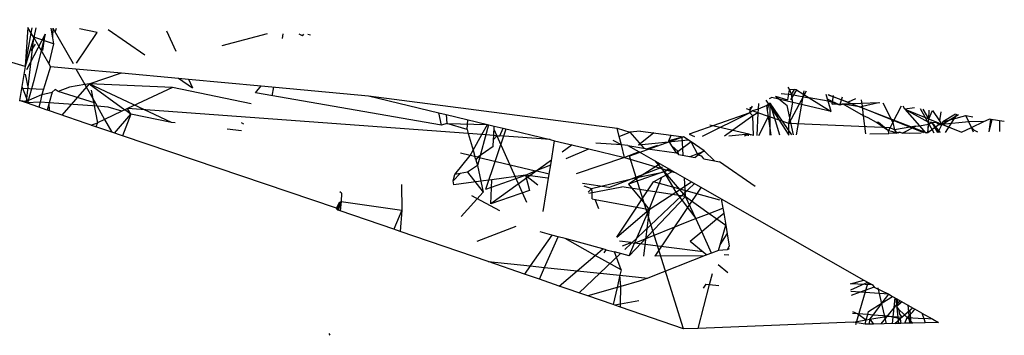
# Model space of a CAD drawing. Units: metres. Extents: x 1.64 to 3.73, y -1.37 to 1.46.
# Drawn here: x 2.73 to 2.75, y 1.21 to 1.22 of the extents above; entities that cross this region are included whole.
import ezdxf

# ---------------------------------------------------------------- set-up
doc = ezdxf.new("R2010")
doc.units = ezdxf.units.M
doc.layers.add('ProfileEdges', color=7, linetype='Continuous')

# ---------------------------------------------------------------- blocks, each defined once
blk = doc.blocks.new('femm')
at = {"layer": 'ProfileEdges'}
for p, q in [((2.18274, 0.41881), (2.180338, 0.419516)), ((2.182781, 0.419396), (2.18274, 0.41881)), ((2.182831, 0.419313), (2.182781, 0.419396)), ((2.182831, 0.419313), (2.182845, 0.419395)), ((2.182904, 0.419393), (2.182871, 0.419245)), ((2.183129, 0.419388), (2.183154, 0.419244)), ((2.183162, 0.419387), (2.183154, 0.419244)), ((2.183162, 0.419387), (2.183466, 0.418851)), ((2.183197, 0.419325), (2.183216, 0.419386)), ((2.183832, 0.419321), (2.183561, 0.419378)), ((2.183998, 0.419367), (2.184554, 0.418982)), ((2.184881, 0.419346), (2.185021, 0.419039)), ((2.18274, 0.41881), (2.182831, 0.419313)), ((2.182871, 0.419245), (2.18274, 0.41881)), ((2.183045, 0.419297), (2.182762, 0.418758)), ((2.182768, 0.418322), (2.182871, 0.419245)), ((2.182871, 0.419245), (2.182831, 0.419313)), ((2.183101, 0.418854), (2.182871, 0.419245)), ((2.183045, 0.419297), (2.182872, 0.418598)), ((2.183169, 0.419153), (2.182873, 0.419254)), ((2.183008, 0.41905), (2.183045, 0.419297)), ((2.183154, 0.419244), (2.183169, 0.419153)), ((2.183519, 0.418857), (2.183832, 0.419321)), ((2.185722, 0.419123), (2.186406, 0.419309)), ((2.186641, 0.419303), (2.186628, 0.419232)), ((2.186938, 0.41927), (2.186886, 0.419297)), ((2.186938, 0.41927), (2.186959, 0.419295)), ((2.187057, 0.419284), (2.187016, 0.419294)), ((2.182891, 0.419144), (2.182826, 0.419044)), ((2.183169, 0.419153), (2.183101, 0.418854)), ((2.18274, 0.41881), (2.182658, 0.418292)), ((2.183127, 0.41881), (2.182994, 0.418383)), ((2.183127, 0.41881), (2.183101, 0.418854)), ((2.183127, 0.41881), (2.183509, 0.418774)), ((2.183509, 0.418774), (2.1842, 0.41871)), ((2.183509, 0.418774), (2.183645, 0.418535)), ((2.182791, 0.418473), (2.182748, 0.418694)), ((2.182872, 0.418598), (2.182776, 0.418252)), ((2.18371, 0.418545), (2.1842, 0.41871)), ((2.1842, 0.41871), (2.185061, 0.418631)), ((2.185061, 0.418631), (2.185274, 0.418483)), ((2.185061, 0.418631), (2.185214, 0.418616)), ((2.185214, 0.418616), (2.185274, 0.418483)), ((2.185214, 0.418616), (2.186313, 0.418515)), ((2.183016, 0.418461), (2.182699, 0.418473)), ((2.182797, 0.418245), (2.182702, 0.418488)), ((2.183151, 0.41842), (2.183195, 0.418461)), ((2.183242, 0.41843), (2.183195, 0.418461)), ((2.183412, 0.418497), (2.183242, 0.41843)), ((2.18371, 0.418545), (2.183298, 0.418072)), ((2.183645, 0.418535), (2.183412, 0.418497)), ((2.18371, 0.418545), (2.183645, 0.418535)), ((2.183645, 0.418535), (2.183804, 0.418254)), ((2.18371, 0.418545), (2.18425, 0.418152)), ((2.18497, 0.418492), (2.18371, 0.418545)), ((2.184956, 0.417961), (2.18371, 0.418545)), ((2.18497, 0.418492), (2.184292, 0.418172)), ((2.186163, 0.418242), (2.18497, 0.418492)), ((2.186224, 0.418407), (2.186313, 0.418515)), ((2.186313, 0.418515), (2.187935, 0.418364)), ((2.186498, 0.418497), (2.186475, 0.418364)), ((2.194301, 0.418452), (2.194275, 0.418303)), ((2.194308, 0.418455), (2.194284, 0.418493)), ((2.194383, 0.418458), (2.194308, 0.418455)), ((2.194335, 0.418384), (2.194308, 0.418455)), ((2.194325, 0.418305), (2.194414, 0.418453)), ((2.194335, 0.418384), (2.194383, 0.418458)), ((2.194413, 0.418454), (2.194383, 0.418458)), ((2.194413, 0.418454), (2.194601, 0.418335)), ((2.182763, 0.418285), (2.182994, 0.418383)), ((2.182763, 0.418285), (2.182768, 0.418322)), ((2.182994, 0.418383), (2.182968, 0.418269)), ((2.182994, 0.418383), (2.183151, 0.41842)), ((2.183151, 0.41842), (2.183106, 0.418259)), ((2.183804, 0.418254), (2.183242, 0.41843)), ((2.183738, 0.418447), (2.183834, 0.417956)), ((2.189041, 0.41792), (2.186224, 0.418407)), ((2.187935, 0.418364), (2.1917, 0.417875)), ((2.187935, 0.418364), (2.189002, 0.418107)), ((2.194039, 0.418336), (2.193999, 0.418319)), ((2.194358, 0.418261), (2.194039, 0.418336)), ((2.194091, 0.41836), (2.194275, 0.418303)), ((2.194093, 0.41836), (2.19427, 0.418216)), ((2.194179, 0.418398), (2.194335, 0.418384)), ((2.194557, 0.418432), (2.194297, 0.417946)), ((2.194358, 0.418261), (2.194335, 0.418384)), ((2.194335, 0.418384), (2.194601, 0.418335)), ((2.19452, 0.418437), (2.194404, 0.417772)), ((2.194601, 0.418335), (2.194937, 0.418124)), ((2.194889, 0.418282), (2.194601, 0.418335)), ((2.19488, 0.418315), (2.194858, 0.418386)), ((2.194889, 0.418282), (2.19488, 0.418315)), ((2.195066, 0.418223), (2.19488, 0.418315)), ((2.194887, 0.418382), (2.196382, 0.417804)), ((2.194892, 0.418381), (2.195193, 0.418269)), ((2.194952, 0.418238), (2.194973, 0.418368)), ((2.195066, 0.418223), (2.195109, 0.418348)), ((2.195305, 0.418318), (2.195193, 0.418269)), ((2.195408, 0.418206), (2.195396, 0.418304)), ((2.182658, 0.418292), (2.182763, 0.418285)), ((2.182759, 0.418257), (2.182658, 0.418292)), ((2.182759, 0.418257), (2.182763, 0.418285)), ((2.182968, 0.418269), (2.182759, 0.418257)), ((2.18295, 0.418192), (2.182759, 0.418257)), ((2.182968, 0.418269), (2.18295, 0.418192)), ((2.183075, 0.418149), (2.18295, 0.418192)), ((2.183106, 0.418259), (2.182968, 0.418269)), ((2.183106, 0.418259), (2.183075, 0.418149)), ((2.18311, 0.418137), (2.183106, 0.418259)), ((2.183831, 0.418206), (2.183106, 0.418259)), ((2.183804, 0.418254), (2.183831, 0.418206)), ((2.183831, 0.418206), (2.183944, 0.418007)), ((2.183999, 0.418193), (2.183831, 0.418206)), ((2.184203, 0.41813), (2.183999, 0.418193)), ((2.18425, 0.418152), (2.184203, 0.41813)), ((2.184292, 0.418172), (2.18425, 0.418152)), ((2.18434, 0.418087), (2.18425, 0.418152)), ((2.18434, 0.418087), (2.184292, 0.418172)), ((2.189444, 0.417792), (2.184292, 0.418172)), ((2.193712, 0.418147), (2.193655, 0.418166)), ((2.193712, 0.418147), (2.193744, 0.418206)), ((2.193712, 0.418147), (2.193716, 0.418193)), ((2.19383, 0.418163), (2.193746, 0.418135)), ((2.19383, 0.418163), (2.193827, 0.418107)), ((2.193834, 0.418246), (2.19383, 0.418163)), ((2.193963, 0.418216), (2.19383, 0.418163)), ((2.193991, 0.418236), (2.193951, 0.418297)), ((2.193963, 0.418216), (2.194012, 0.418252)), ((2.193991, 0.418236), (2.193963, 0.418216)), ((2.193974, 0.418142), (2.193963, 0.418216)), ((2.193974, 0.418142), (2.193991, 0.418236)), ((2.194012, 0.418252), (2.193991, 0.418236)), ((2.193991, 0.418236), (2.194147, 0.417997)), ((2.194012, 0.418252), (2.194147, 0.417997)), ((2.194343, 0.417771), (2.194012, 0.418252)), ((2.194158, 0.417768), (2.194012, 0.418252)), ((2.194015, 0.417766), (2.194012, 0.418252)), ((2.194365, 0.417771), (2.19427, 0.418216)), ((2.194297, 0.417946), (2.194358, 0.418261)), ((2.194937, 0.418124), (2.194358, 0.418261)), ((2.194937, 0.418124), (2.194889, 0.418282)), ((2.195066, 0.418223), (2.194889, 0.418282)), ((2.194952, 0.418238), (2.195671, 0.418262)), ((2.195118, 0.41824), (2.195066, 0.418223)), ((2.195365, 0.418195), (2.195118, 0.41824)), ((2.195425, 0.418061), (2.195118, 0.41824)), ((2.195365, 0.418195), (2.195408, 0.418206)), ((2.196339, 0.417803), (2.195365, 0.418195)), ((2.195408, 0.418206), (2.195653, 0.418265)), ((2.195425, 0.418061), (2.195408, 0.418206)), ((2.195716, 0.418256), (2.19587, 0.41796)), ((2.19587, 0.41796), (2.195998, 0.418213)), ((2.196051, 0.418164), (2.196026, 0.418209)), ((2.196198, 0.418182), (2.196051, 0.418164)), ((2.196051, 0.418164), (2.196409, 0.417966)), ((2.196051, 0.418164), (2.196271, 0.417911)), ((2.196051, 0.418164), (2.196909, 0.417813)), ((2.196282, 0.41817), (2.196491, 0.417806)), ((2.196411, 0.418014), (2.19633, 0.418162)), ((2.18311, 0.418137), (2.183075, 0.418149)), ((2.18381, 0.417896), (2.18311, 0.418137)), ((2.183944, 0.418007), (2.183834, 0.417956)), ((2.184203, 0.41813), (2.183944, 0.418007)), ((2.183944, 0.418007), (2.184054, 0.417812)), ((2.184094, 0.417798), (2.18434, 0.418087)), ((2.18434, 0.418087), (2.184216, 0.417756)), ((2.184956, 0.417961), (2.18434, 0.418087)), ((2.189041, 0.41792), (2.189002, 0.418107)), ((2.189002, 0.418107), (2.189109, 0.418081)), ((2.189109, 0.418081), (2.189122, 0.417944)), ((2.189109, 0.418081), (2.189734, 0.41793)), ((2.193707, 0.418104), (2.192787, 0.417782)), ((2.193707, 0.418104), (2.192982, 0.417749)), ((2.193749, 0.418062), (2.193324, 0.417754)), ((2.193707, 0.418104), (2.193712, 0.418147)), ((2.193746, 0.418135), (2.193707, 0.418104)), ((2.193749, 0.418062), (2.193707, 0.418104)), ((2.193827, 0.418107), (2.193746, 0.418135)), ((2.193827, 0.418107), (2.193749, 0.418062)), ((2.193761, 0.417761), (2.193749, 0.418062)), ((2.193827, 0.418107), (2.193809, 0.417762)), ((2.193987, 0.418052), (2.193827, 0.418107)), ((2.193843, 0.417763), (2.193987, 0.418052)), ((2.193987, 0.418052), (2.193974, 0.418142)), ((2.19403, 0.417766), (2.193987, 0.418052)), ((2.194147, 0.417997), (2.193987, 0.418052)), ((2.195496, 0.418029), (2.195425, 0.418061)), ((2.195458, 0.417789), (2.195425, 0.418061)), ((2.195623, 0.417958), (2.195496, 0.418029)), ((2.196409, 0.417966), (2.196411, 0.418014)), ((2.196411, 0.418014), (2.196419, 0.418149)), ((2.196411, 0.418014), (2.196469, 0.418141)), ((2.196469, 0.418141), (2.196575, 0.417984)), ((2.196596, 0.418122), (2.196575, 0.417984)), ((2.196611, 0.417931), (2.196863, 0.418081)), ((2.196817, 0.418088), (2.196625, 0.417968)), ((2.196625, 0.417968), (2.196974, 0.418065)), ((2.196663, 0.417809), (2.196842, 0.418085)), ((2.196974, 0.418065), (2.197081, 0.418048)), ((2.197017, 0.417971), (2.196974, 0.418065)), ((2.197247, 0.417973), (2.197326, 0.418011)), ((2.197483, 0.417987), (2.197326, 0.418011)), ((2.197327, 0.41782), (2.197353, 0.418007)), ((2.197328, 0.41782), (2.197369, 0.418005)), ((2.183741, 0.41792), (2.183834, 0.417956)), ((2.183834, 0.417956), (2.18381, 0.417896)), ((2.184054, 0.417812), (2.18381, 0.417896)), ((2.18501, 0.417955), (2.184956, 0.417961)), ((2.186013, 0.417835), (2.185797, 0.41786)), ((2.186051, 0.417937), (2.186014, 0.417956)), ((2.189122, 0.417944), (2.189041, 0.41792)), ((2.189426, 0.417854), (2.189122, 0.417944)), ((2.189122, 0.417944), (2.189734, 0.41793)), ((2.189426, 0.417854), (2.189437, 0.418002)), ((2.189426, 0.417854), (2.189444, 0.417792)), ((2.189752, 0.417925), (2.189584, 0.417311)), ((2.189649, 0.417777), (2.189734, 0.41793)), ((2.189709, 0.416949), (2.190017, 0.417862)), ((2.189734, 0.41793), (2.189837, 0.417905)), ((2.189831, 0.417763), (2.189837, 0.417905)), ((2.189831, 0.41786), (2.190328, 0.416756)), ((2.189837, 0.417905), (2.189974, 0.417872)), ((2.189921, 0.417757), (2.189974, 0.417872)), ((2.189974, 0.417872), (2.190684, 0.417701)), ((2.19173, 0.417749), (2.1917, 0.417875)), ((2.1917, 0.417875), (2.19189, 0.417815)), ((2.19369, 0.417785), (2.193098, 0.417919)), ((2.194147, 0.417997), (2.194295, 0.41777)), ((2.194297, 0.417946), (2.194147, 0.417997)), ((2.194295, 0.41777), (2.194297, 0.417946)), ((2.195829, 0.417879), (2.194297, 0.417946)), ((2.195653, 0.417958), (2.195623, 0.417958)), ((2.195805, 0.417832), (2.195623, 0.417958)), ((2.195805, 0.417832), (2.195653, 0.417958)), ((2.195805, 0.417832), (2.195829, 0.417879)), ((2.195829, 0.417879), (2.19587, 0.41796)), ((2.195893, 0.41785), (2.195829, 0.417879)), ((2.19587, 0.41796), (2.195893, 0.41785)), ((2.196216, 0.417902), (2.195893, 0.41785)), ((2.196008, 0.417798), (2.196216, 0.417902)), ((2.196216, 0.417902), (2.196271, 0.417911)), ((2.196271, 0.417911), (2.196407, 0.417934)), ((2.196271, 0.417911), (2.196365, 0.417804)), ((2.1964, 0.417804), (2.196407, 0.417934)), ((2.196568, 0.417932), (2.1964, 0.417804)), ((2.196405, 0.417829), (2.196407, 0.417934)), ((2.196407, 0.417934), (2.196409, 0.417966)), ((2.196407, 0.417934), (2.196458, 0.417959)), ((2.196458, 0.417959), (2.196409, 0.417966)), ((2.196458, 0.417959), (2.196526, 0.417967)), ((2.196458, 0.417959), (2.196584, 0.417807)), ((2.196571, 0.417807), (2.196458, 0.417959)), ((2.196458, 0.417959), (2.196544, 0.417807)), ((2.196526, 0.417967), (2.196568, 0.417932)), ((2.196611, 0.417931), (2.196549, 0.417807)), ((2.196568, 0.417932), (2.196611, 0.417931)), ((2.196575, 0.417984), (2.196611, 0.417931)), ((2.197017, 0.417971), (2.196611, 0.417931)), ((2.196625, 0.417968), (2.196611, 0.417931)), ((2.196902, 0.417813), (2.196611, 0.417931)), ((2.196905, 0.417813), (2.197057, 0.417884)), ((2.197247, 0.417973), (2.197017, 0.417971)), ((2.197057, 0.417884), (2.197017, 0.417971)), ((2.197057, 0.417884), (2.197247, 0.417973)), ((2.197088, 0.417816), (2.197057, 0.417884)), ((2.197057, 0.417884), (2.197099, 0.417844)), ((2.197483, 0.417987), (2.197483, 0.417822)), ((2.197555, 0.417976), (2.197483, 0.417987)), ((2.184216, 0.417756), (2.184054, 0.417812)), ((2.187451, 0.416664), (2.184216, 0.417756)), ((2.189444, 0.417792), (2.189518, 0.417539)), ((2.189649, 0.417777), (2.189444, 0.417792)), ((2.189518, 0.417539), (2.189649, 0.417777)), ((2.189831, 0.417763), (2.189649, 0.417777)), ((2.189824, 0.417596), (2.189828, 0.417705)), ((2.189828, 0.417705), (2.189831, 0.417763)), ((2.189828, 0.417705), (2.189876, 0.41776)), ((2.189876, 0.41776), (2.189831, 0.417763)), ((2.189876, 0.41776), (2.189921, 0.417757)), ((2.190684, 0.417701), (2.189921, 0.417757)), ((2.19173, 0.417749), (2.19189, 0.417815)), ((2.191761, 0.417621), (2.19173, 0.417749)), ((2.192702, 0.417744), (2.191883, 0.417448)), ((2.192051, 0.417829), (2.19189, 0.417815)), ((2.19189, 0.417815), (2.192102, 0.417571)), ((2.192255, 0.417802), (2.19202, 0.417619)), ((2.192051, 0.417829), (2.192514, 0.417769)), ((2.192479, 0.417684), (2.192514, 0.417769)), ((2.192702, 0.417744), (2.192479, 0.417684)), ((2.192514, 0.417769), (2.192702, 0.417744)), ((2.192697, 0.417465), (2.19268, 0.417747)), ((2.192816, 0.417665), (2.192702, 0.417744)), ((2.192787, 0.417782), (2.192868, 0.417747)), ((2.19369, 0.417785), (2.193388, 0.417755)), ((2.193622, 0.417759), (2.19369, 0.417785)), ((2.193684, 0.41776), (2.19369, 0.417785)), ((2.193725, 0.417768), (2.19369, 0.417785)), ((2.193761, 0.417761), (2.19369, 0.417785)), ((2.195522, 0.41779), (2.195806, 0.417795)), ((2.195806, 0.417795), (2.195805, 0.417832)), ((2.195869, 0.41782), (2.195805, 0.417832)), ((2.195929, 0.417797), (2.195806, 0.417795)), ((2.195869, 0.41782), (2.195929, 0.417797)), ((2.195959, 0.417797), (2.195869, 0.41782)), ((2.195869, 0.41782), (2.196127, 0.4178)), ((2.195893, 0.41785), (2.195929, 0.417797)), ((2.195968, 0.417816), (2.195929, 0.417797)), ((2.196008, 0.417798), (2.195968, 0.417816)), ((2.196008, 0.417798), (2.196299, 0.417803)), ((2.1964, 0.417804), (2.196365, 0.417804)), ((2.1964, 0.417804), (2.196405, 0.417829)), ((2.197099, 0.417844), (2.197152, 0.417817)), ((2.189824, 0.417596), (2.189592, 0.417433)), ((2.190684, 0.417701), (2.190749, 0.417685)), ((2.190692, 0.417321), (2.190749, 0.417685)), ((2.190749, 0.417685), (2.19127, 0.417559)), ((2.191018, 0.41762), (2.190866, 0.41751)), ((2.190926, 0.417417), (2.19127, 0.417559)), ((2.19127, 0.417559), (2.191807, 0.417429)), ((2.191761, 0.417621), (2.191377, 0.417649)), ((2.191761, 0.417621), (2.191636, 0.417689)), ((2.191857, 0.417614), (2.191761, 0.417621)), ((2.191807, 0.417429), (2.191761, 0.417621)), ((2.191857, 0.417614), (2.192157, 0.417561)), ((2.191857, 0.417614), (2.192029, 0.417516)), ((2.192774, 0.417694), (2.19202, 0.417619)), ((2.192306, 0.417613), (2.192157, 0.417561)), ((2.192157, 0.417561), (2.192595, 0.417499)), ((2.192524, 0.417606), (2.192479, 0.417684)), ((2.192595, 0.417499), (2.192524, 0.417606)), ((2.192623, 0.41752), (2.192524, 0.417606)), ((2.192816, 0.417665), (2.192623, 0.41752)), ((2.192925, 0.417466), (2.192816, 0.417665)), ((2.193012, 0.417529), (2.192816, 0.417665)), ((2.189242, 0.417172), (2.189475, 0.417461)), ((2.189475, 0.417461), (2.189329, 0.417496)), ((2.189475, 0.417461), (2.189518, 0.417539)), ((2.189546, 0.417444), (2.189475, 0.417461)), ((2.189518, 0.417539), (2.189546, 0.417444)), ((2.18956, 0.417396), (2.189546, 0.417444)), ((2.189592, 0.417433), (2.189546, 0.417444)), ((2.189592, 0.417433), (2.18956, 0.417396)), ((2.189592, 0.417433), (2.190462, 0.417226)), ((2.191807, 0.417429), (2.191078, 0.417182)), ((2.192029, 0.417516), (2.191807, 0.417429)), ((2.191807, 0.417429), (2.192589, 0.417197)), ((2.1927, 0.414838), (2.191883, 0.417448)), ((2.192029, 0.417516), (2.192346, 0.417335)), ((2.192623, 0.41752), (2.192595, 0.417499)), ((2.192625, 0.417477), (2.192595, 0.417499)), ((2.192625, 0.417477), (2.192623, 0.41752)), ((2.192625, 0.417477), (2.192879, 0.417432)), ((2.192801, 0.417446), (2.193014, 0.417527)), ((2.192925, 0.417466), (2.192879, 0.417432)), ((2.193012, 0.417529), (2.192925, 0.417466)), ((2.192977, 0.417448), (2.192925, 0.417466)), ((2.193007, 0.41741), (2.192977, 0.417448)), ((2.193007, 0.41741), (2.193168, 0.417381)), ((2.193168, 0.417381), (2.193012, 0.417529)), ((2.189584, 0.417311), (2.189436, 0.417206)), ((2.18956, 0.417396), (2.189584, 0.417311)), ((2.189584, 0.417311), (2.189635, 0.417072)), ((2.190703, 0.417392), (2.189785, 0.416729)), ((2.190462, 0.417226), (2.190692, 0.417321)), ((2.190669, 0.417177), (2.190692, 0.417321)), ((2.191574, 0.416978), (2.192388, 0.417289)), ((2.192346, 0.417335), (2.192023, 0.417125)), ((2.192267, 0.417381), (2.192734, 0.416841)), ((2.192346, 0.417335), (2.192482, 0.417258)), ((2.192482, 0.417258), (2.192408, 0.41721)), ((2.192482, 0.417258), (2.192542, 0.417224)), ((2.193168, 0.417381), (2.193244, 0.417367)), ((2.193784, 0.416992), (2.193244, 0.417367)), ((2.189216, 0.417078), (2.189323, 0.417186)), ((2.189216, 0.417078), (2.189242, 0.417172)), ((2.189323, 0.417186), (2.189242, 0.417172)), ((2.189436, 0.417206), (2.189323, 0.417186)), ((2.189436, 0.417206), (2.189671, 0.416904)), ((2.189709, 0.416949), (2.190313, 0.417165)), ((2.190313, 0.417165), (2.189801, 0.417094)), ((2.190313, 0.417165), (2.190462, 0.417226)), ((2.190313, 0.417165), (2.190372, 0.416932)), ((2.190313, 0.417165), (2.1905, 0.417019)), ((2.190642, 0.417116), (2.190313, 0.417165)), ((2.190669, 0.417177), (2.190462, 0.417226)), ((2.19058, 0.416612), (2.190669, 0.417177)), ((2.192023, 0.417125), (2.191309, 0.416956)), ((2.1925, 0.417248), (2.191871, 0.417026)), ((2.192023, 0.417125), (2.191871, 0.417026)), ((2.192408, 0.41721), (2.192023, 0.417125)), ((2.192184, 0.416642), (2.192375, 0.417133)), ((2.192248, 0.417063), (2.192375, 0.417133)), ((2.192375, 0.417133), (2.192434, 0.417165)), ((2.192408, 0.41721), (2.192434, 0.417165)), ((2.192434, 0.417165), (2.192542, 0.417224)), ((2.192434, 0.417165), (2.192586, 0.416906)), ((2.192542, 0.417224), (2.192825, 0.417062)), ((2.192734, 0.416841), (2.192717, 0.417124)), ((2.188434, 0.417021), (2.188442, 0.416635)), ((2.189229, 0.417016), (2.189216, 0.417078)), ((2.189635, 0.417072), (2.189229, 0.417016)), ((2.189801, 0.417094), (2.189635, 0.417072)), ((2.189635, 0.417072), (2.189671, 0.416904)), ((2.189785, 0.416729), (2.189801, 0.417094)), ((2.191574, 0.416978), (2.191171, 0.417038)), ((2.191309, 0.416956), (2.191198, 0.416995)), ((2.191267, 0.416889), (2.191768, 0.416987)), ((2.192734, 0.416841), (2.191768, 0.416987)), ((2.192869, 0.417037), (2.191815, 0.416039)), ((2.191871, 0.417026), (2.192065, 0.416787)), ((2.192065, 0.416787), (2.192248, 0.417063)), ((2.193249, 0.416786), (2.192248, 0.417063)), ((2.192971, 0.416979), (2.192267, 0.415938)), ((2.192586, 0.416906), (2.192825, 0.417062)), ((2.192825, 0.417062), (2.193272, 0.416807)), ((2.187525, 0.416888), (2.187501, 0.416911)), ((2.187525, 0.416888), (2.187522, 0.416766)), ((2.189671, 0.416904), (2.189339, 0.416535)), ((2.189922, 0.416625), (2.189497, 0.416849)), ((2.190372, 0.416932), (2.189785, 0.416729)), ((2.191309, 0.416956), (2.191257, 0.416904)), ((2.191321, 0.416922), (2.191309, 0.416956)), ((2.19132, 0.416806), (2.191321, 0.416922)), ((2.191879, 0.41594), (2.192734, 0.416841)), ((2.192184, 0.416642), (2.192586, 0.416906)), ((2.192586, 0.416906), (2.192887, 0.416509)), ((2.192887, 0.416509), (2.192734, 0.416841)), ((2.192734, 0.416841), (2.193091, 0.416585)), ((2.187494, 0.416749), (2.187451, 0.416664)), ((2.187479, 0.416634), (2.187451, 0.416664)), ((2.18746, 0.41664), (2.187522, 0.416766)), ((2.187522, 0.416766), (2.187479, 0.416634)), ((2.187494, 0.416749), (2.187522, 0.416766)), ((2.187522, 0.416766), (2.187508, 0.416624)), ((2.187522, 0.416766), (2.188442, 0.416635)), ((2.19132, 0.416806), (2.191367, 0.416797)), ((2.19142, 0.416652), (2.191367, 0.416797)), ((2.191367, 0.416797), (2.191993, 0.416678)), ((2.191694, 0.416226), (2.191993, 0.416678)), ((2.191993, 0.416678), (2.192065, 0.416787)), ((2.191993, 0.416678), (2.192184, 0.416642)), ((2.192065, 0.416787), (2.192184, 0.416642)), ((2.193091, 0.416585), (2.193297, 0.416662)), ((2.193272, 0.416807), (2.195431, 0.415576)), ((2.193272, 0.416807), (2.193297, 0.416662)), ((2.193297, 0.416662), (2.19331, 0.416587)), ((2.187508, 0.416624), (2.187479, 0.416634)), ((2.188317, 0.416346), (2.187508, 0.416624)), ((2.188442, 0.416635), (2.188317, 0.416346)), ((2.188442, 0.416635), (2.188415, 0.416312)), ((2.191694, 0.416226), (2.192184, 0.416642)), ((2.191973, 0.416166), (2.192184, 0.416642)), ((2.192184, 0.416642), (2.192095, 0.415939)), ((2.192887, 0.416509), (2.193091, 0.416585)), ((2.193091, 0.416585), (2.193207, 0.416502)), ((2.193207, 0.416502), (2.19331, 0.416587)), ((2.19331, 0.416587), (2.19334, 0.416406)), ((2.189582, 0.416165), (2.190169, 0.41639)), ((2.19196, 0.416135), (2.192831, 0.416488)), ((2.192831, 0.416488), (2.192887, 0.416509)), ((2.192977, 0.416311), (2.192887, 0.416509)), ((2.192977, 0.416311), (2.193207, 0.416502)), ((2.193207, 0.416502), (2.19334, 0.416406)), ((2.193256, 0.41611), (2.19334, 0.416406)), ((2.19334, 0.416406), (2.193362, 0.416276)), ((2.188415, 0.416312), (2.188317, 0.416346)), ((2.189745, 0.415854), (2.188415, 0.416312)), ((2.190708, 0.416256), (2.190383, 0.415789)), ((2.190708, 0.416256), (2.190532, 0.416304)), ((2.190601, 0.415766), (2.190805, 0.41623)), ((2.190805, 0.41623), (2.190708, 0.416256)), ((2.190909, 0.416202), (2.190805, 0.41623)), ((2.192802, 0.416165), (2.192977, 0.416311)), ((2.193127, 0.415984), (2.192977, 0.416311)), ((2.193256, 0.41611), (2.193362, 0.416276)), ((2.193362, 0.416276), (2.193394, 0.416088)), ((2.191365, 0.415947), (2.190909, 0.416202)), ((2.191483, 0.416047), (2.190909, 0.416202)), ((2.191909, 0.416142), (2.191734, 0.416164)), ((2.19178, 0.416093), (2.191909, 0.416142)), ((2.191879, 0.41594), (2.19196, 0.416135)), ((2.191909, 0.416142), (2.19196, 0.416135)), ((2.19196, 0.416135), (2.191973, 0.416166)), ((2.192999, 0.416001), (2.19196, 0.416135)), ((2.192802, 0.416165), (2.192999, 0.416001)), ((2.193231, 0.416024), (2.193256, 0.41611)), ((2.193394, 0.416088), (2.193361, 0.416034)), ((2.191093, 0.415716), (2.191365, 0.415947)), ((2.191748, 0.415976), (2.191121, 0.415381)), ((2.191365, 0.415947), (2.191483, 0.416047)), ((2.191756, 0.415729), (2.191365, 0.415947)), ((2.191533, 0.416034), (2.191483, 0.416047)), ((2.191503, 0.415989), (2.191533, 0.416034)), ((2.191533, 0.416034), (2.191657, 0.416)), ((2.191756, 0.415729), (2.191657, 0.416)), ((2.191879, 0.41594), (2.191657, 0.416)), ((2.193053, 0.415955), (2.192161, 0.415606)), ((2.193018, 0.415941), (2.192267, 0.415938)), ((2.192999, 0.416001), (2.193053, 0.415955)), ((2.193127, 0.415984), (2.193053, 0.415955)), ((2.193231, 0.416024), (2.193127, 0.415984)), ((2.193361, 0.416034), (2.193231, 0.416024)), ((2.193385, 0.41595), (2.193315, 0.415959)), ((2.193391, 0.416047), (2.193361, 0.416034)), ((2.189745, 0.415854), (2.190383, 0.415789)), ((2.190297, 0.415664), (2.189745, 0.415854)), ((2.190383, 0.415789), (2.190297, 0.415664)), ((2.190383, 0.415789), (2.190601, 0.415766)), ((2.193224, 0.415812), (2.19337, 0.41569)), ((2.190523, 0.415587), (2.190297, 0.415664)), ((2.190523, 0.415587), (2.190601, 0.415766)), ((2.190601, 0.415766), (2.191093, 0.415716)), ((2.190821, 0.415484), (2.191093, 0.415716)), ((2.191093, 0.415716), (2.191738, 0.415649)), ((2.191738, 0.415649), (2.191696, 0.41546)), ((2.191756, 0.415729), (2.191738, 0.415649)), ((2.191738, 0.415649), (2.192161, 0.415606)), ((2.191752, 0.415476), (2.191738, 0.415649)), ((2.193097, 0.415509), (2.19314, 0.415676)), ((2.190821, 0.415484), (2.190523, 0.415587)), ((2.191256, 0.415335), (2.190821, 0.415484)), ((2.191752, 0.415476), (2.191696, 0.41546)), ((2.191748, 0.41521), (2.191752, 0.415476)), ((2.192033, 0.415556), (2.191752, 0.415476)), ((2.192161, 0.415606), (2.192033, 0.415556)), ((2.192923, 0.414843), (2.193097, 0.415509)), ((2.193041, 0.415515), (2.193001, 0.41545)), ((2.193041, 0.415515), (2.193097, 0.415509)), ((2.193097, 0.415509), (2.193235, 0.415495)), ((2.195227, 0.415517), (2.195431, 0.415576)), ((2.195562, 0.415501), (2.195227, 0.415517)), ((2.195233, 0.415425), (2.195491, 0.415542)), ((2.195311, 0.414903), (2.195491, 0.415521)), ((2.195431, 0.415576), (2.195562, 0.415501)), ((2.195542, 0.415513), (2.195491, 0.415521)), ((2.195562, 0.415501), (2.195587, 0.415466)), ((2.191696, 0.41546), (2.191256, 0.415335)), ((2.191638, 0.415203), (2.191256, 0.415335)), ((2.191696, 0.41546), (2.191638, 0.415203)), ((2.195374, 0.41539), (2.195235, 0.4154)), ((2.195374, 0.41539), (2.195239, 0.415343)), ((2.195587, 0.415466), (2.195374, 0.41539)), ((2.195806, 0.415362), (2.195374, 0.41539)), ((2.195587, 0.415466), (2.195806, 0.415362)), ((2.195641, 0.415456), (2.195766, 0.414914)), ((2.195706, 0.415228), (2.195806, 0.415362)), ((2.195706, 0.415228), (2.195866, 0.415328)), ((2.195806, 0.415362), (2.195866, 0.415328)), ((2.195866, 0.415328), (2.19593, 0.415291)), ((2.191665, 0.415194), (2.191638, 0.415203)), ((2.191748, 0.41521), (2.191665, 0.415194)), ((2.191747, 0.415166), (2.191665, 0.415194)), ((2.191747, 0.415166), (2.191748, 0.41521)), ((2.192025, 0.415263), (2.191748, 0.41521)), ((2.195501, 0.415101), (2.195706, 0.415228)), ((2.19557, 0.415046), (2.195706, 0.415228)), ((2.195694, 0.414912), (2.195978, 0.415264)), ((2.195866, 0.414916), (2.195905, 0.415306)), ((2.19596, 0.414919), (2.19592, 0.415297)), ((2.195923, 0.415168), (2.196007, 0.415247)), ((2.195923, 0.415168), (2.195946, 0.415194)), ((2.19593, 0.415291), (2.195946, 0.415194)), ((2.19593, 0.415291), (2.195999, 0.415252)), ((2.195946, 0.415194), (2.195999, 0.415252)), ((2.195999, 0.415252), (2.196166, 0.415157)), ((2.196094, 0.415198), (2.196121, 0.414923)), ((2.1927, 0.414838), (2.191747, 0.415166)), ((2.195256, 0.415098), (2.195339, 0.415062)), ((2.195339, 0.415062), (2.195258, 0.415068)), ((2.195488, 0.415052), (2.195339, 0.415062)), ((2.195339, 0.415062), (2.195466, 0.414972)), ((2.195466, 0.414972), (2.195488, 0.415052)), ((2.195488, 0.415052), (2.195501, 0.415101)), ((2.19557, 0.415046), (2.195488, 0.415052)), ((2.195523, 0.414983), (2.19557, 0.415046)), ((2.195523, 0.414983), (2.195798, 0.41503)), ((2.195798, 0.41503), (2.19557, 0.415046)), ((2.195979, 0.414989), (2.195798, 0.41503)), ((2.195798, 0.41503), (2.196007, 0.415015)), ((2.195923, 0.415168), (2.195955, 0.415136)), ((2.195955, 0.415136), (2.195968, 0.415059)), ((2.196044, 0.415048), (2.195955, 0.415136)), ((2.195968, 0.415059), (2.196007, 0.415015)), ((2.196007, 0.415015), (2.196044, 0.415048)), ((2.196044, 0.415048), (2.196126, 0.41512)), ((2.196044, 0.415048), (2.196083, 0.415009)), ((2.196083, 0.415009), (2.19617, 0.415094)), ((2.196126, 0.41512), (2.196166, 0.415157)), ((2.196126, 0.41512), (2.196143, 0.414923)), ((2.196166, 0.415157), (2.1962, 0.415137)), ((2.19617, 0.415094), (2.1962, 0.415137)), ((2.196308, 0.415076), (2.1962, 0.415137)), ((2.196308, 0.415076), (2.196336, 0.414991)), ((2.196308, 0.415076), (2.196473, 0.414982)), ((2.195267, 0.414938), (2.192923, 0.414843)), ((2.195267, 0.414938), (2.195466, 0.414972)), ((2.195448, 0.414906), (2.195267, 0.414938)), ((2.195448, 0.414906), (2.195466, 0.414972)), ((2.195575, 0.414909), (2.195448, 0.414906)), ((2.195466, 0.414972), (2.195523, 0.414983)), ((2.195517, 0.414908), (2.195523, 0.414983)), ((2.195523, 0.414983), (2.195575, 0.414909)), ((2.195898, 0.414917), (2.195575, 0.414909)), ((2.195898, 0.414917), (2.195979, 0.414989)), ((2.19599, 0.41492), (2.195898, 0.414917)), ((2.195979, 0.414989), (2.196007, 0.415015)), ((2.195979, 0.414989), (2.19599, 0.41492)), ((2.19605, 0.414921), (2.19599, 0.41492)), ((2.19605, 0.414921), (2.196083, 0.415009)), ((2.196169, 0.414924), (2.19605, 0.414921)), ((2.196083, 0.415009), (2.196169, 0.414924)), ((2.196083, 0.415009), (2.196336, 0.414991)), ((2.196358, 0.414929), (2.196169, 0.414924)), ((2.196336, 0.414991), (2.196358, 0.414929)), ((2.196473, 0.414982), (2.196336, 0.414991)), ((2.196557, 0.414934), (2.196358, 0.414929)), ((2.196473, 0.414982), (2.196557, 0.414934)), ((2.187355, 0.414739), (2.187339, 0.414767)), ((2.192923, 0.414843), (2.1927, 0.414838))]:
    blk.add_line(p, q, dxfattribs=at)

msp = doc.modelspace()

# ---------------------------------------------------------------- block references
msp.add_blockref('femm', (0.549633, 0.799733))

doc.saveas('drawing.dxf')
